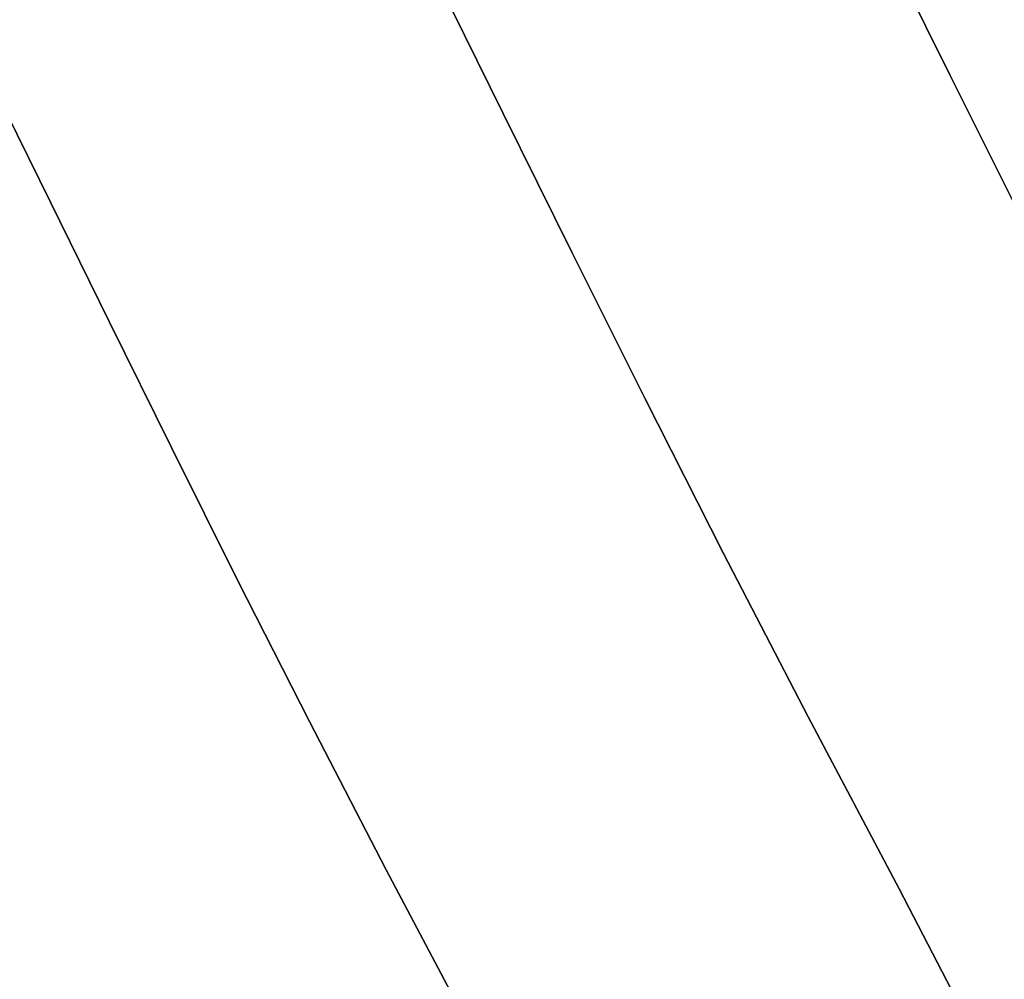
# Model space of a CAD drawing. Extents: x -427 to 432, y -387 to 463.
# Drawn here: x 161 to 199, y 77 to 114 of the extents above; entities that cross this region are included whole.
import ezdxf

# ---------------------------------------------------------------- set-up
doc = ezdxf.new("R2010")
doc.units = 0
doc.layers.add('BAUMSCHEIBEN', color=4, linetype='CONTINUOUS')

msp = doc.modelspace()

# ---------------------------------------------------------------- linework, layer by layer
at = {"layer": 'BAUMSCHEIBEN', "color": 0}
for points in [[(158.800794, 175.070656, 418.846264), (161.423018, 171.739258, 418.846264), (164.235625, 168.288969, 418.846264), (167.329373, 164.673121, 418.846264), (169.8575, 161.633553, 418.846264), (172.288495, 158.390311, 418.846264), (174.649386, 154.931119, 418.846264), (176.967206, 151.243703, 418.846264), (179.268984, 147.315786, 418.846264), (181.58175, 143.135096, 418.846264), (183.932535, 138.689355, 418.846264), (186.34837, 133.96629, 418.846264), (188.856284, 128.953626, 418.846264), (191.483309, 123.639087, 418.846264), (194.256474, 118.010398, 418.846264), (197.202809, 112.055284, 418.846264), (200.349347, 105.761471, 418.846264)], [(159.454794, 147.605461, 418.846264), (161.618945, 144.434535, 418.846264), (163.743613, 141.054403, 418.846264), (165.853576, 137.453813, 418.846264), (167.973612, 133.621513, 418.846264), (170.128498, 129.546251, 418.846264), (172.343013, 125.216775, 418.846264), (174.641934, 120.621833, 418.846264), (177.05004, 115.750172, 418.846264), (179.592108, 110.59054, 418.846264), (182.292916, 105.131686, 418.846264), (185.177242, 99.362358, 418.846264), (188.269863, 93.271302, 418.846264), (191.595558, 86.847268, 418.846264), (195.179105, 80.079003, 418.846264), (199.314352, 72.09235, 418.846264)], [(200.349347, 105.761471, 518.846264), (197.202809, 112.055284, 518.846264), (194.256474, 118.010398, 518.846264), (191.483309, 123.639087, 518.846264), (188.856284, 128.953626, 518.846264), (186.34837, 133.96629, 518.846264), (183.932535, 138.689355, 518.846264), (182.889377, 140.662147, 518.846264), (181.499001, 139.702439, 518.846264), (177.528995, 136.932078, 518.846264), (173.683243, 134.223916, 518.846264), (169.957863, 131.581764, 518.846264), (166.348968, 129.009433, 518.846264), (162.852673, 126.510733, 518.846264), (159.465094, 124.089477, 518.846264)], [(199.314352, 72.09235, 518.846264), (195.179105, 80.079003, 518.846264), (191.595558, 86.847268, 518.846264), (188.269863, 93.271302, 518.846264), (185.177242, 99.362358, 518.846264), (182.292916, 105.131686, 518.846264), (179.592108, 110.59054, 518.846264), (177.05004, 115.750172, 518.846264), (174.641934, 120.621833, 518.846264), (172.343013, 125.216775, 518.846264), (170.128498, 129.546251, 518.846264), (169.300088, 131.112918, 518.846264), (166.348968, 129.009433, 518.846264), (162.852673, 126.510733, 518.846264), (159.465094, 124.089477, 518.846264)], [(178.243514, 74.666302, 518.846264), (174.985744, 80.81927, 518.846264), (171.962385, 86.659301, 518.846264), (169.150911, 92.196624, 518.846264), (166.528797, 97.441469, 518.846264), (164.073517, 102.404063, 518.846264), (161.762546, 107.094637, 518.846264), (159.573359, 111.52342, 518.846264)], [(159.573359, 111.52342, 418.846264), (161.762546, 107.094637, 418.846264), (164.073517, 102.404063, 418.846264), (166.528797, 97.441469, 418.846264), (169.150911, 92.196624, 418.846264), (171.962385, 86.659301, 418.846264), (174.985744, 80.81927, 418.846264), (178.243514, 74.666302, 418.846264)]]:
    msp.add_polyline3d(points, dxfattribs=at)
for points in [[(194.256474, 118.010398, 418.846264), (194.256474, 118.010398, 518.846264), (197.202809, 112.055284, 518.846264), (197.202809, 112.055284, 418.846264)], [(177.05004, 115.750172, 418.846264), (177.05004, 115.750172, 518.846264), (179.592108, 110.59054, 518.846264), (179.592108, 110.59054, 418.846264)], [(197.202809, 112.055284, 418.846264), (197.202809, 112.055284, 518.846264), (200.349347, 105.761471, 518.846264), (200.349347, 105.761471, 418.846264)], [(159.573359, 111.52342, 418.846264), (159.573359, 111.52342, 518.846264), (161.762546, 107.094637, 518.846264), (161.762546, 107.094637, 418.846264)], [(179.592108, 110.59054, 418.846264), (179.592108, 110.59054, 518.846264), (182.292916, 105.131686, 518.846264), (182.292916, 105.131686, 418.846264)], [(161.762546, 107.094637, 418.846264), (161.762546, 107.094637, 518.846264), (164.073517, 102.404063, 518.846264), (164.073517, 102.404063, 418.846264)], [(182.292916, 105.131686, 418.846264), (182.292916, 105.131686, 518.846264), (185.177242, 99.362358, 518.846264), (185.177242, 99.362358, 418.846264)], [(164.073517, 102.404063, 418.846264), (164.073517, 102.404063, 518.846264), (166.528797, 97.441469, 518.846264), (166.528797, 97.441469, 418.846264)], [(185.177242, 99.362358, 418.846264), (185.177242, 99.362358, 518.846264), (188.269863, 93.271302, 518.846264), (188.269863, 93.271302, 418.846264)], [(166.528797, 97.441469, 418.846264), (166.528797, 97.441469, 518.846264), (169.150911, 92.196624, 518.846264), (169.150911, 92.196624, 418.846264)], [(188.269863, 93.271302, 418.846264), (188.269863, 93.271302, 518.846264), (191.595558, 86.847268, 518.846264), (191.595558, 86.847268, 418.846264)], [(169.150911, 92.196624, 418.846264), (169.150911, 92.196624, 518.846264), (171.962385, 86.659301, 518.846264), (171.962385, 86.659301, 418.846264)], [(191.595558, 86.847268, 418.846264), (191.595558, 86.847268, 518.846264), (195.179105, 80.079003, 518.846264), (195.179105, 80.079003, 418.846264)], [(171.962385, 86.659301, 418.846264), (171.962385, 86.659301, 518.846264), (174.985744, 80.81927, 518.846264), (174.985744, 80.81927, 418.846264)], [(174.985744, 80.81927, 418.846264), (174.985744, 80.81927, 518.846264), (178.243514, 74.666302, 518.846264), (178.243514, 74.666302, 418.846264)], [(195.179105, 80.079003, 418.846264), (195.179105, 80.079003, 518.846264), (199.314352, 72.09235, 518.846264), (199.314352, 72.09235, 418.846264)]]:
    msp.add_polyline3d(points, close=True, dxfattribs=at)

doc.saveas('drawing.dxf')
